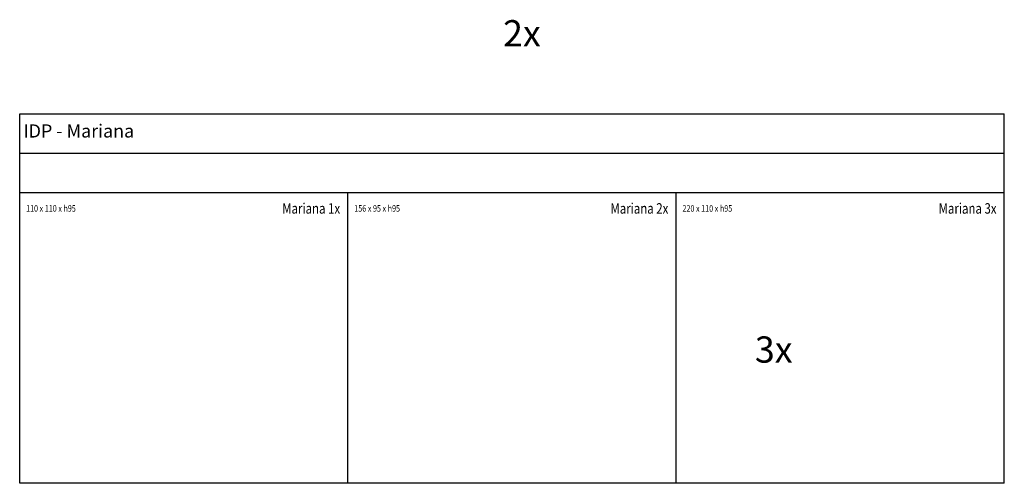
# Model space of a CAD drawing. Units: millimetres. Extents: x 884 to 8384, y 499 to 4031.
import ezdxf
from ezdxf.enums import TextEntityAlignment as Align

# ---------------------------------------------------------------- set-up
doc = ezdxf.new("R2010")
doc.units = ezdxf.units.MM
doc.layers.add('АРТИКУЛ', color=7, linetype='Continuous')
doc.layers.add('Номер', color=2, linetype='Continuous')
doc.styles.add('FELIX', font='ARIAL.TTF', dxfattribs={"height": 3})
doc.styles.add('ROMANS', font='romans.shx', dxfattribs={"width": 0.8, "oblique": 10})

msp = doc.modelspace()

# ---------------------------------------------------------------- linework, layer by layer
for p, q in [((883.8, 3313.8), (8383.8, 3313.8)), ((883.8, 498.9), (883.8, 3313.8)), ((8383.8, 498.9), (8383.8, 3313.8)), ((883.8, 3013.8), (8383.8, 3013.8)), ((883.8, 2713.8), (8383.8, 2713.8)), ((3383.8, 498.9), (3383.8, 2713.8)), ((5883.8, 498.9), (5883.8, 2713.8)), ((8383.8, 498.9), (883.8, 498.9))]:
    msp.add_line(p, q)

# ---------------------------------------------------------------- texts
at = {"color": 2, "style": 'FELIX'}
msp.add_text('IDP - Mariana', height=100, dxfattribs=at).set_placement((912.2, 3133.6))
at = {"style": 'ROMANS', "oblique": 10, "width": 0.8}
for s, p in [('110 х 110 х h95', (932.5, 2568.3)), ('156 х 95 х h95', (3432.5, 2568.3)), ('220 х 110 х h95', (5932.5, 2568.3))]:
    msp.add_text(s, height=50, dxfattribs=at).set_placement(p)
at = {"layer": 'АРТИКУЛ', "style": 'ROMANS', "oblique": 10, "width": 0.8}
for s, p in [('Mariana 1x', (3324.7, 2553.3)), ('Mariana 2x', (5824.7, 2553.3)), ('Mariana 3x', (8324.7, 2553.3))]:
    msp.add_text(s, height=80, dxfattribs=at).set_placement(p, align=Align.RIGHT)
at = {"layer": 'Номер', "color": 82, "style": 'FELIX'}
for s, p in [('2x', (4709.4, 4027.7)), ('3x', (6627.5, 1618.2))]:
    msp.add_text(s, height=200, dxfattribs=at).set_placement(p, align=Align.TOP_CENTER)

doc.saveas('drawing.dxf')
